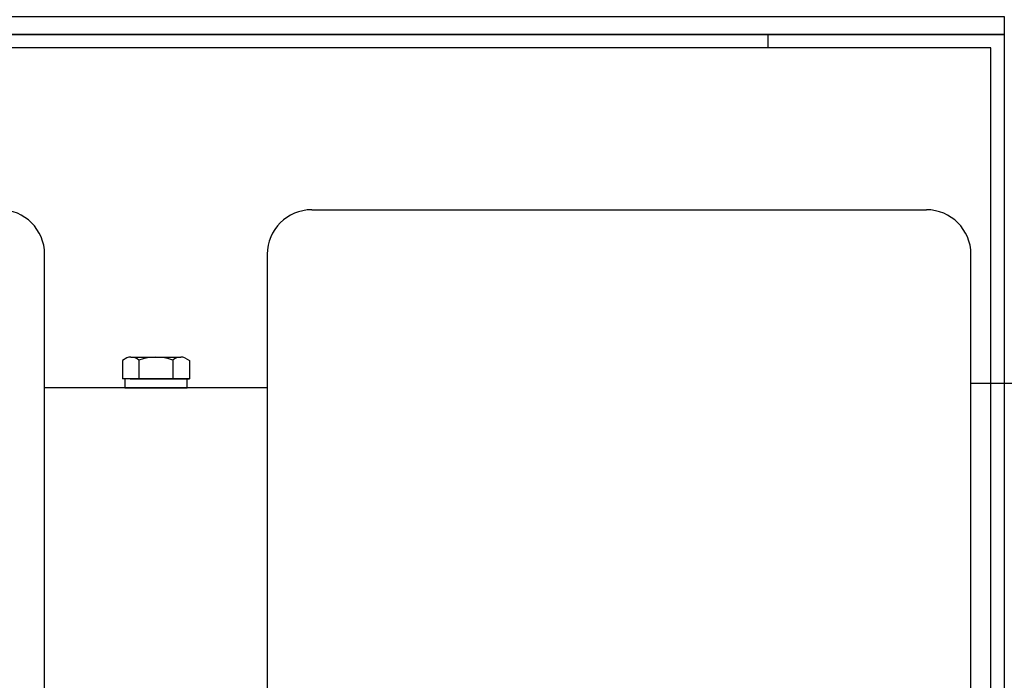
# Model space of a CAD drawing. Units: millimetres. Extents: x 162 to 2089, y 21 to 1377.
# Drawn here: x 1292 to 1513, y 936 to 1085 of the extents above; entities that cross this region are included whole.
import ezdxf

# ---------------------------------------------------------------- set-up
doc = ezdxf.new("R2010")
doc.units = ezdxf.units.MM
doc.linetypes.add('HIDDEN', pattern=[0.375, 0.25, -0.125])
for name, color, linetype in [('0N', 7, 'Continuous'), ('C-Montagebügel', 7, 'Continuous'), ('Drossel', 7, 'Continuous'), ('IP00 Maße', 5, 'HIDDEN'), ('Kondensatorblech', 7, 'Continuous'), ('Kondensatorplatte', 7, 'Continuous')]:
    doc.layers.add(name, color=color, linetype=linetype)
doc.styles.get("Standard").update_dxf_attribs({"font": 'arial.ttf'})
doc.dimstyles.new('Handbuch', dxfattribs={"dimtxt": 8, "dimasz": 10, "dimexe": 1.25, "dimexo": 0.625, "dimgap": 1, "dimtad": 1, "dimtxsty": 'Standard', "dimcen": 2.5, "dimclrd": 256, "dimclre": 256, "dimclrt": 256, "dimadec": 0, "dimazin": 0, "dimtfac": 1, "dimtmove": 0, "dimatfit": 3, "dimfxl": 1, "dimarcsym": 0})

# ---------------------------------------------------------------- blocks, each defined once
blk = doc.blocks.new('*D11')
at = {"layer": 'Defpoints', "color": 0, "transparency": 16777216}
for p in [(1003.13, 1020.2), (1626.71, 851.91), (1626.71, 797.14)]:
    blk.add_point(p, dxfattribs=at)
at = {"layer": 'IP00 Maße', "lineweight": -2, "transparency": 16777216}
for p, q in [((1003.13, 1019.58), (1003.13, 795.89)), ((1626.71, 851.28), (1626.71, 795.89)), ((1015.13, 797.14), (1614.71, 797.14))]:
    blk.add_line(p, q, dxfattribs=at)
at = {"layer": 'IP00 Maße', "transparency": 16777216}
for points in [[(1015.13, 799.14), (1015.13, 795.14), (1003.13, 797.14)], [(1614.71, 799.14), (1614.71, 795.14), (1626.71, 797.14)]]:
    blk.add_solid(points, dxfattribs=at)
at = {"layer": 'IP00 Maße', "transparency": 16777216, "insert": (1314.92, 805.83), "char_height": 12, "attachment_point": 5}
blk.add_mtext('624mm [24,6In]', dxfattribs=at)
blk = doc.blocks.new('*D12')
at = {"layer": 'Defpoints', "color": 0, "transparency": 16777216}
for p in [(1437.54, 1182.09), (1653.64, 1182.09), (1626.71, 851.91)]:
    blk.add_point(p, dxfattribs=at)
at = {"layer": 'IP00 Maße', "lineweight": -2, "transparency": 16777216}
for p, q in [((1438.16, 1182.09), (1654.89, 1182.09)), ((1653.64, 863.91), (1653.64, 1170.09)), ((1627.33, 851.91), (1654.89, 851.91))]:
    blk.add_line(p, q, dxfattribs=at)
at = {"layer": 'IP00 Maße', "transparency": 16777216}
for points in [[(1651.64, 1170.09), (1655.64, 1170.09), (1653.64, 1182.09)], [(1651.64, 863.91), (1655.64, 863.91), (1653.64, 851.91)]]:
    blk.add_solid(points, dxfattribs=at)
at = {"layer": 'IP00 Maße', "transparency": 16777216, "insert": (1644.95, 1017), "char_height": 12, "attachment_point": 5, "rotation": 90}
blk.add_mtext('330mm{\\H8.400000;±3mm} [13,0In{\\H8.400000;±0,12In}]', dxfattribs=at)

msp = doc.modelspace()

# ---------------------------------------------------------------- linework, layer by layer
at = {"layer": '0N', "color": 7}
for p, q in [((1316.213, 1008.703), (1315.208, 1008.122)), ((1317.084, 1008.838), (1328.343, 1008.838)), ((1318.914, 1008.178), (1318.914, 1003.938)), ((1326.512, 1008.178), (1326.512, 1003.938)), ((1329.213, 1008.703), (1330.219, 1008.122)), ((1315.208, 1008.122), (1315.208, 1003.938)), ((1330.219, 1008.122), (1330.219, 1003.938)), ((1316.913, 1003.938), (1315.208, 1003.938)), ((1316.913, 1003.938), (1328.513, 1003.938)), ((1328.513, 1003.938), (1330.219, 1003.938))]:
    msp.add_line(p, q, dxfattribs=at)
for centre, radius, start, end in [((1317.084, 1005.971), 2.867, 90, 107.6829), ((1317.084, 1005.971), 2.867, 50.3254, 90), ((1322.713, 997.58), 11.258, 70.2795, 109.7204), ((1328.343, 1005.971), 2.867, 90, 129.6746), ((1328.343, 1005.971), 2.867, 72.3171, 90)]:
    msp.add_arc(centre, radius, start, end, dxfattribs=at)
at = {"layer": 'C-Montagebügel', "color": 7}
for p, q in [((1513.213, 1083.938), (1513.213, 877.938)), ((1218.213, 1081.3), (1513.213, 1081.3)), ((1510.213, 1078.3), (1221.213, 1078.3)), ((1510.213, 880.938), (1510.213, 1078.3))]:
    msp.add_line(p, q, dxfattribs=at)
at = {"layer": 'Drossel', "color": 7}
for p, q in [((1357.713, 1041.938), (1495.713, 1041.938)), ((1297.713, 889.938), (1297.713, 1031.938)), ((1347.713, 1031.938), (1347.713, 889.938)), ((1505.713, 889.938), (1505.713, 1031.938)), ((1330.219, 1003.938), (1315.208, 1003.938)), ((1315.708, 1003.938), (1315.708, 1001.938)), ((1329.719, 1001.938), (1329.719, 1003.938)), ((1315.708, 1001.938), (1329.719, 1001.938)), ((1555.713, 1002.938), (1505.713, 1002.938))]:
    msp.add_line(p, q, dxfattribs=at)
msp.add_lwpolyline([(1347.713, 1001.938), (1297.713, 1001.938)], dxfattribs=at)
for centre, start, end in [((1287.713, 1031.938), 0, 90), ((1357.713, 1031.938), 90, 180), ((1495.713, 1031.938), 0, 90)]:
    msp.add_arc(centre, 10, start, end, dxfattribs=at)
at = {"layer": 'Kondensatorblech', "color": 7}
msp.add_line((1460.213, 1078.3), (1460.213, 1081.3), dxfattribs=at)
at = {"layer": 'Kondensatorplatte', "color": 7}
msp.add_lwpolyline([(1513.213, 1081.3), (1218.213, 1081.3), (1218.213, 1085.3), (1513.213, 1085.3)], close=True, dxfattribs=at)

# ---------------------------------------------------------------- dimensions: what is measured, and where the dimension line sits
at = {"layer": 'IP00 Maße'}
dim = msp.add_linear_dim(base=(1653.641, 1182.086), p1=(1626.71, 851.907), p2=(1437.538, 1182.086), angle=90, dimstyle='Handbuch', override={"dimtxt": 12, "dimasz": 12, "dimgap": 1, "dimdec": 0, "dimpost": 'mm', "dimtol": 1, "dimlim": 0, "dimtp": 3, "dimtm": 3, "dimtfac": 0.7}, dxfattribs=at)
dim.commit()
dim.dimension.update_dxf_attribs({"geometry": '*D12', "text_midpoint": (1653.641, 1016.997), "dimtype": 160})
dim = msp.add_linear_dim(base=(1626.71, 797.138), p1=(1003.135, 1020.202), p2=(1626.71, 851.907), dimstyle='Handbuch', override={"dimtxt": 12, "dimasz": 12, "dimdec": 0, "dimpost": 'mm'}, dxfattribs=at)
dim.commit()
dim.dimension.update_dxf_attribs({"geometry": '*D11', "text_midpoint": (1314.922, 805.829)})

doc.saveas('drawing.dxf')
